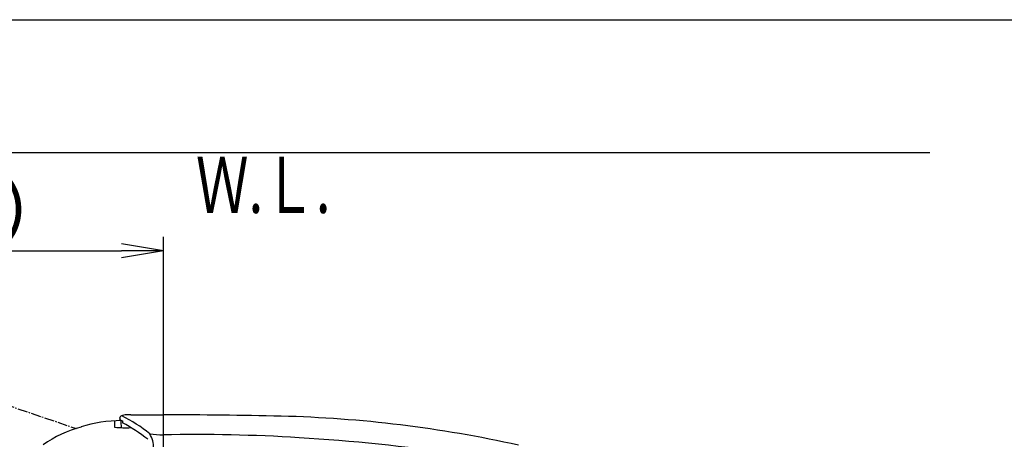
# Model space of a CAD drawing. Extents: x -22355 to 3848, y -22466 to 2905.
# Drawn here: x 569 to 1272, y 2605 to 2905 of the extents above; entities that cross this region are included whole.
import ezdxf
from ezdxf.enums import TextEntityAlignment as Align

# ---------------------------------------------------------------- set-up
doc = ezdxf.new("R2010")
doc.units = 0
doc.linetypes.add('EXLTYPE3', pattern=[10, 7, -1, 1, -1])
doc.layers.get('0').update_dxf_attribs({"linetype": 'CONTINUOUS'})
doc.layers.get('DEFPOINTS').update_dxf_attribs({"linetype": 'CONTINUOUS'})
for name, color, linetype in [('便器', 7, 'CONTINUOUS'), ('便座', 7, 'CONTINUOUS'), ('寸法', 7, 'CONTINUOUS'), ('枠_表', 7, 'CONTINUOUS')]:
    doc.layers.add(name, color=color, linetype=linetype)
doc.styles.add('EXCADDIM1', font='monotxt', dxfattribs={"width": 0.84, "bigfont": 'extfont'})
doc.styles.add('EXCADSTD', font='monotxt', dxfattribs={"bigfont": 'extfont'})
doc.styles.get("Standard").update_dxf_attribs({"font": 'monotxt', "bigfont": 'extfont'})
doc.dimstyles.new('ISO-25', dxfattribs={"dimtxt": 2.5, "dimasz": 2.5, "dimexe": 1.25, "dimexo": 0.625, "dimtad": 1, "dimtxsty": 'STANDARD', "dimcen": 2.5, "dimazin": 3, "dimtfac": 1, "dimtmove": 0, "dimatfit": 3})

# ---------------------------------------------------------------- blocks, each defined once
blk = doc.blocks.new('EX_NORM')
at = {"color": 0, "linetype": 'CONTINUOUS'}
for q in [(-1, 0.167), (-1, 0), (-1, -0.167)]:
    blk.add_line((0, 0), q, dxfattribs=at)
blk = doc.blocks.new('*D41')
at = {"layer": 'DEFPOINTS', "color": 0}
for p in [(672, 2740), (672, 2542.6), (345, 2410)]:
    blk.add_point(p, dxfattribs=at)
at = {"layer": '寸法', "color": 3, "linetype": 'CONTINUOUS'}
for p, q in [((672, 2549.6), (672, 2750)), ((375, 2740), (642, 2740))]:
    blk.add_line(p, q, dxfattribs=at)
at = {"layer": '寸法', "color": 3, "xscale": 30, "yscale": 30, "zscale": 30, "rotation": 180}
blk.add_blockref('EX_NORM', (345, 2740), dxfattribs=at)
at = {"layer": '寸法', "color": 3, "xscale": 30, "yscale": 30, "zscale": 30}
blk.add_blockref('EX_NORM', (672, 2740), dxfattribs=at)
at = {"layer": '寸法', "color": 2, "insert": (508.5, 2763.5), "char_height": 40, "attachment_point": 5, "style": 'EXCADDIM1'}
blk.add_mtext('（327）', dxfattribs=at)

msp = doc.modelspace()

# ---------------------------------------------------------------- linework, layer by layer
at = {"layer": '便器', "color": 7, "linetype": 'CONTINUOUS'}
msp.add_line((1218.5, 2810), (345, 2810), dxfattribs=at)
at = {"layer": '便座', "color": 6, "linetype": 'EXLTYPE3'}
msp.add_line((369.285, 2695), (609.756, 2613.096), dxfattribs=at)
at = {"layer": '便座', "color": 6, "linetype": 'CONTINUOUS'}
for p, q in [((648.572, 2623.002), (671.626, 2623.001)), ((613.253, 2614.075), (613.13, 2614.405)), ((636.982, 2618.644), (636.982, 2614.199)), ((641.163, 2619.431), (640.572, 2618.823))]:
    msp.add_line(p, q, dxfattribs=at)
for centre, radius, start, end in [((642.613, 2620.319), 1.928, 110.984852, 178.434872), ((642.076, 2620.479), 1.39, 181.518326, 228.925779), ((645.731, 2612.621), 10.233, 90.585089, 111.850478), ((593.716, 2525.809), 107.97, 50.693333, 63.279292), ((648.263, 2599.853), 23.151, 89.237479, 96.539726), ((649.961, -2406.938), 5029.985, 88.79436, 89.753216), ((734.614, 1748.125), 874.066, 77.413283, 88.611344), ((633.243, 2535.913), 80.678, 104.345581, 125.741611), ((642.847, 2516.798), 102.03, 90.581668, 106.933639), ((637.17, 2614.314), 0.221, 211.445326, 267.164732), ((645.383, 2700.527), 86.824, 264.565023, 272.193401), ((644.873, 2624.152), 6.004, 231.828454, 248.916706), ((372.338, 2610.58), 269.58, 0.71294, 1.752225), ((909.803, 2625.789), 267.187, 181.552673, 181.833225), ((577.309, 2498.279), 135.775, 52.107931, 61.184214), ((674.386, 2698.051), 89.544, 262.121265, 268.226024), ((646.681, 2599.774), 18.161, 357.862278, 31.829596), ((696.565, 1453.983), 1154.837, 86.419267, 91.238007), ((691.46, 1319.074), 1289.805, 81.519041, 86.567223)]:
    msp.add_arc(centre, radius, start, end, dxfattribs=at)
at = {"layer": '枠_表', "color": 7, "linetype": 'CONTINUOUS'}
msp.add_line((190, 2905), (2010, 2905), dxfattribs=at)

# ---------------------------------------------------------------- texts
at = {"layer": '便器', "color": 2, "linetype": 'CONTINUOUS', "style": 'EXCADSTD', "width": 0.969231}
msp.add_text('Ｗ.Ｌ.', height=40, dxfattribs=at).set_placement((695.087, 2767.046), (791.087, 2767.046), align=Align.FIT)

# ---------------------------------------------------------------- dimensions: what is measured, and where the dimension line sits
at = {"layer": '寸法', "color": 3, "linetype": 'CONTINUOUS'}
dim = msp.add_linear_dim(base=(672, 2740), p1=(345, 2410), p2=(672, 2542.6), text='（327）', dimstyle='ISO-25', override={"dimtxt": 40, "dimasz": 30, "dimexe": 10, "dimexo": 7, "dimgap": 0, "dimtad": 1, "dimjust": 0, "dimtih": 0, "dimtoh": 0, "dimdec": 0, "dimzin": 0, "dimlunit": 2, "dimtxsty": 'EXCADDIM1', "dimblk1": 'EX_NORM', "dimblk2": 'EX_NORM', "dimsah": 1, "dimse1": 1, "dimse2": 0, "dimclrd": 3, "dimclre": 3, "dimclrt": 2, "dimtmove": 2}, dxfattribs=at)
dim.commit()
dim.dimension.update_dxf_attribs({"geometry": '*D41', "text_midpoint": (508.5, 2763.5), "dimtype": 160})

doc.saveas('drawing.dxf')
